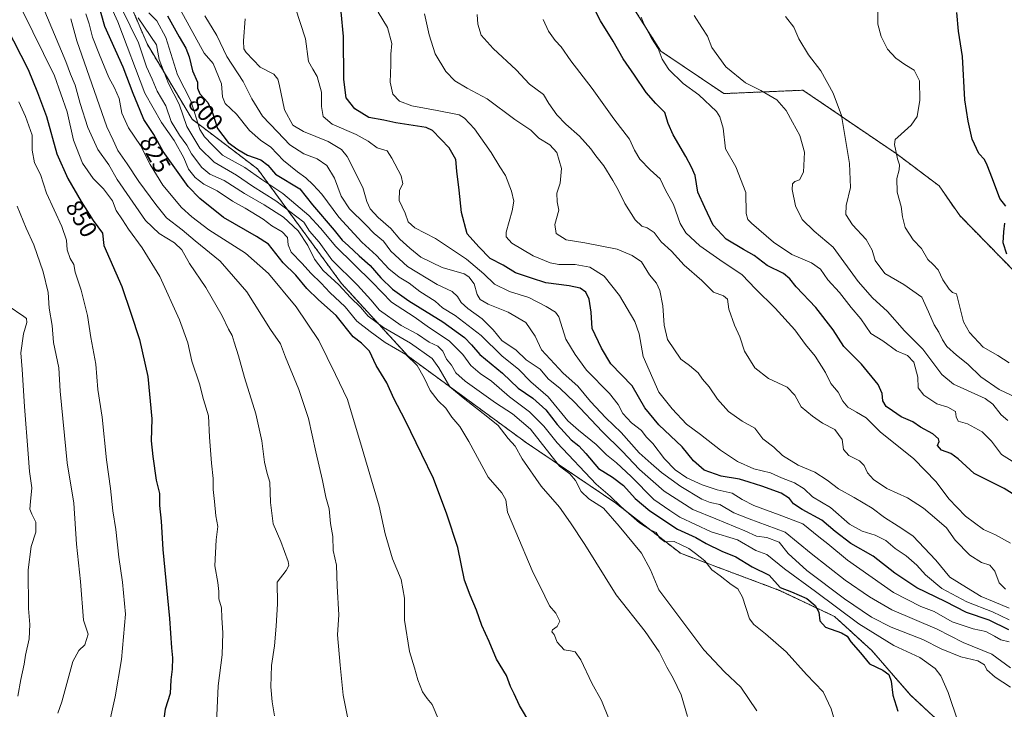
# Model space of a CAD drawing. Units: metres. Extents: x 621012 to 624462, y 4734120 to 4736494.
# Drawn here: x 621341 to 621754, y 4735280 to 4735569 of the extents above; entities that cross this region are included whole.
import ezdxf
from ezdxf.enums import TextEntityAlignment as Align

# ---------------------------------------------------------------- set-up
doc = ezdxf.new("R2010")
doc.units = ezdxf.units.M
doc.header["$MEASUREMENT"] = 0
doc.linetypes.add('TRAZOS', pattern=[0.75, 0.5, -0.25])
for name, color, linetype, lineweight in [('Arbolado forestal', 92, 'TRAZOS', 0), ('Arbolado forestal CxS', 92, 'Continuous', 0), ('Curva de nivel maestra', 36, 'Continuous', 30), ('Curva de nivel normal', 36, 'Continuous', 0), ('Rótulo de curva de nivel directora', 19, 'Continuous', 0)]:
    doc.layers.add(name, color=color, linetype=linetype, lineweight=lineweight)
doc.styles.add('Arial', font='txt', dxfattribs={"height": 0.2})

# ---------------------------------------------------------------- blocks, each defined once
blk = doc.blocks.new('*U161')
at = {"layer": 'Curva de nivel normal', "color": 36, "linetype": 'Continuous', "lineweight": 0}
blk.add_polyline3d([(621756.45, 4735349.43, 755), (621750.17, 4735352.88, 755), (621745.16, 4735355.21, 755), (621737.61, 4735360.73, 755), (621730.52, 4735368.1, 755), (621725.26, 4735375.11, 755), (621715.92, 4735384.76, 755), (621701.73, 4735396.23, 755), (621695.93, 4735402.1, 755), (621691.83, 4735404.35, 755), (621688.23, 4735406.47, 755), (621686.16, 4735409.01, 755), (621684.13, 4735412.86, 755), (621681.04, 4735416.48, 755), (621678.88, 4735421.09, 755), (621674.47, 4735427.91, 755), (621670.47, 4735432.76, 755), (621665.98, 4735439.04, 755), (621657.78, 4735448.13, 755), (621649.4, 4735456.23, 755), (621643.91, 4735462.1, 755), (621634.45, 4735468.37, 755), (621626.12, 4735474.24, 755), (621620.22, 4735479.65, 755), (621617.89, 4735483.69, 755), (621615.06, 4735491.58, 755), (621611.7, 4735497.62, 755), (621609.53, 4735502.34, 755), (621605.33, 4735506.14, 755), (621600.92, 4735510.63, 755), (621598.68, 4735514.42, 755), (621596.58, 4735518.96, 755), (621589.99, 4735527.58, 755), (621580.98, 4735540.23, 755), (621572.01, 4735551.93, 755), (621567.97, 4735557.78, 755), (621565.44, 4735560.49, 755), (621562.64, 4735564.31, 755), (621560.36, 4735569.22, 755)], dxfattribs=at)
blk = doc.blocks.new('*U165')
at = {"layer": 'Curva de nivel normal', "color": 36, "linetype": 'Continuous', "lineweight": 0}
blk.add_polyline3d([(621356.78, 4735278.11, 860), (621358.41, 4735282.88, 860), (621363.11, 4735299.71, 860), (621365.58, 4735304.38, 860), (621368.09, 4735306.8, 860), (621369.48, 4735311.24, 860), (621367.61, 4735317.09, 860), (621366.26, 4735333.36, 860), (621364.66, 4735348.99, 860), (621363.54, 4735366.17, 860), (621360.7, 4735383.12, 860), (621357.77, 4735413.23, 860), (621357.23, 4735423.02, 860), (621355.03, 4735433.66, 860), (621354.44, 4735440.78, 860), (621353.18, 4735448.04, 860), (621352.76, 4735454.7, 860), (621350.68, 4735463.37, 860), (621346.68, 4735474.7, 860), (621343.45, 4735481.69, 860), (621339.79, 4735490.94, 860)], dxfattribs=at)
blk = doc.blocks.new('*U166')
at = {"layer": 'Curva de nivel normal', "color": 36, "linetype": 'Continuous', "lineweight": 0}
blk.add_polyline3d([(621588.12, 4735275.33, 820), (621584.9, 4735283.4, 820), (621580.81, 4735290.71, 820), (621576.13, 4735300.49, 820), (621573.83, 4735303.74, 820), (621571.84, 4735304.26, 820), (621569.17, 4735304.6, 820), (621566.31, 4735307.88, 820), (621564.98, 4735311.08, 820), (621563.98, 4735312.25, 820), (621564.28, 4735313.1, 820), (621566.25, 4735314.5, 820), (621567.36, 4735316.73, 820), (621565.7, 4735320.06, 820), (621563.09, 4735323.14, 820), (621561.08, 4735327.18, 820), (621555.84, 4735338, 820), (621548.91, 4735354.17, 820), (621545.42, 4735362.41, 820), (621544.75, 4735367.68, 820), (621543, 4735370.6, 820), (621537.34, 4735377.13, 820), (621529.24, 4735392.13, 820), (621525.48, 4735398.4, 820), (621522.14, 4735402.3, 820), (621519.58, 4735406.12, 820), (621516.4, 4735409.23, 820), (621512.98, 4735413.46, 820), (621510.41, 4735418.89, 820), (621507.52, 4735424, 820), (621502.82, 4735428.64, 820), (621494.12, 4735433.63, 820), (621487.75, 4735438.34, 820), (621482.16, 4735442.66, 820), (621477.35, 4735448.64, 820), (621470.93, 4735454.64, 820), (621467.32, 4735458.61, 820), (621462.94, 4735462.76, 820), (621459.29, 4735466.77, 820), (621454.65, 4735471.57, 820), (621453.36, 4735474.6, 820), (621453.16, 4735477.73, 820), (621450.91, 4735480.12, 820), (621446.56, 4735482.68, 820), (621442.9, 4735485.44, 820), (621435.38, 4735490.04, 820), (621430.05, 4735493.02, 820), (621423.65, 4735497.32, 820), (621418.01, 4735500.14, 820), (621414.34, 4735502.89, 820), (621411.64, 4735506.46, 820), (621409.62, 4735511.16, 820), (621405.55, 4735518.41, 820), (621400.23, 4735526.08, 820), (621393.27, 4735538.36, 820), (621381.99, 4735568.33, 820), (621379.82, 4735572.87, 820)], dxfattribs=at)
blk = doc.blocks.new('*U170')
at = {"layer": 'Curva de nivel normal', "color": 36, "linetype": 'Continuous', "lineweight": 0}
blk.add_polyline3d([(621383.63, 4735573.74, 815), (621390.68, 4735559.48, 815), (621394.04, 4735549.39, 815), (621396.35, 4735544.21, 815), (621398.46, 4735539.2, 815), (621402.04, 4735533.02, 815), (621404.33, 4735526.47, 815), (621407.81, 4735520.67, 815), (621410.96, 4735516.56, 815), (621412.81, 4735512.84, 815), (621417.14, 4735507.15, 815), (621420.61, 4735504.4, 815), (621426.57, 4735501.69, 815), (621435.07, 4735496.2, 815), (621443.38, 4735491.51, 815), (621451.44, 4735486.23, 815), (621457.68, 4735480.49, 815), (621461.69, 4735474.41, 815), (621464.51, 4735468.7, 815), (621468.16, 4735463.93, 815), (621474.64, 4735457.94, 815), (621479.62, 4735452.6, 815), (621483.74, 4735448.46, 815), (621486.95, 4735444.76, 815), (621493.39, 4735439.98, 815), (621504.79, 4735433.37, 815), (621513.87, 4735426.94, 815), (621516.67, 4735423.08, 815), (621521.29, 4735415.05, 815), (621527.5, 4735409.87, 815), (621536.54, 4735402.91, 815), (621541.48, 4735398.85, 815), (621545.77, 4735393.43, 815), (621548.61, 4735390.13, 815), (621551.56, 4735384.89, 815), (621559.58, 4735373.38, 815), (621567.21, 4735364.48, 815), (621571.92, 4735357.91, 815), (621577.93, 4735348.84, 815), (621591, 4735327.8, 815), (621603.19, 4735312.36, 815), (621609.02, 4735303.86, 815), (621612.22, 4735297.38, 815), (621614.98, 4735292.73, 815), (621618.27, 4735285.78, 815), (621620.96, 4735276.71, 815)], dxfattribs=at)
blk = doc.blocks.new('*U175')
at = {"layer": 'Curva de nivel normal', "color": 36, "linetype": 'Continuous', "lineweight": 0}
blk.add_polyline3d([(621755.83, 4735425.1, 730), (621751.13, 4735428.19, 730), (621745, 4735431.76, 730), (621739.3, 4735437.92, 730), (621736.75, 4735442.37, 730), (621733.79, 4735454.12, 730), (621732.16, 4735454.66, 730), (621730.68, 4735456.11, 730), (621728.11, 4735459.99, 730), (621726.07, 4735464.16, 730), (621724.06, 4735466.46, 730), (621721.8, 4735468.55, 730), (621719.04, 4735473.1, 730), (621715.59, 4735476.75, 730), (621712.3, 4735481.99, 730), (621711.06, 4735486.36, 730), (621710.57, 4735490.78, 730), (621708.84, 4735496.8, 730), (621708.68, 4735502.5, 730), (621709.71, 4735506.12, 730), (621709.91, 4735508.24, 730), (621709, 4735510.79, 730), (621707.79, 4735516.72, 730), (621708.11, 4735518.86, 730), (621709.13, 4735519.91, 730), (621714.76, 4735524.87, 730), (621717.23, 4735528.6, 730), (621718.44, 4735535.46, 730), (621718.28, 4735543.5, 730), (621716.05, 4735548.03, 730), (621712.04, 4735550.43, 730), (621708.32, 4735552.99, 730), (621704.9, 4735556.77, 730), (621702.13, 4735562.13, 730), (621700.79, 4735567.28, 730), (621700.74, 4735572.82, 730)], dxfattribs=at)
blk = doc.blocks.new('*U176')
at = {"layer": 'Curva de nivel normal', "color": 36, "linetype": 'Continuous', "lineweight": 0}
blk.add_polyline3d([(621763.88, 4735408.14, 735), (621751.62, 4735413.99, 735), (621743.99, 4735419.24, 735), (621738.58, 4735424.51, 735), (621733.74, 4735428.34, 735), (621729.76, 4735432.01, 735), (621727.89, 4735434.72, 735), (621726.42, 4735438.04, 735), (621724.45, 4735441.04, 735), (621722.1, 4735446.49, 735), (621719.24, 4735452.74, 735), (621711.7, 4735458.02, 735), (621703.74, 4735462.68, 735), (621699.61, 4735468.04, 735), (621698.39, 4735472.37, 735), (621695.89, 4735476.92, 735), (621690.11, 4735483.1, 735), (621687.4, 4735487.35, 735), (621687.56, 4735491.22, 735), (621689.33, 4735498.69, 735), (621688.93, 4735508.84, 735), (621685.52, 4735528.95, 735), (621681.99, 4735538.39, 735), (621676.87, 4735547.66, 735), (621671.74, 4735554.4, 735), (621667.59, 4735561.08, 735), (621665.49, 4735565.98, 735), (621662.05, 4735570.54, 735)], dxfattribs=at)
blk = doc.blocks.new('*U180')
at = {"layer": 'Curva de nivel normal', "color": 36, "linetype": 'Continuous', "lineweight": 0}
blk.add_polyline3d([(621394.94, 4735572.11, 805), (621398.36, 4735568.72, 805), (621402.05, 4735561.72, 805), (621407, 4735546.01, 805), (621412.52, 4735535.12, 805), (621416.37, 4735523.11, 805), (621418.3, 4735520.01, 805), (621421.61, 4735516.46, 805), (621425.85, 4735512.32, 805), (621435.2, 4735507.07, 805), (621442.32, 4735502.07, 805), (621451.15, 4735496.16, 805), (621462.06, 4735486.92, 805), (621466.95, 4735481.65, 805), (621473.46, 4735473.93, 805), (621488.66, 4735458.95, 805), (621496.8, 4735450.65, 805), (621506.24, 4735444.38, 805), (621512.7, 4735439.87, 805), (621520.98, 4735434.35, 805), (621526.69, 4735428.62, 805), (621530.1, 4735424.04, 805), (621533.94, 4735420.7, 805), (621538.78, 4735417.43, 805), (621546.32, 4735410.86, 805), (621554.61, 4735404.52, 805), (621560.65, 4735398.58, 805), (621566.32, 4735391.55, 805), (621582.63, 4735374.21, 805), (621588.48, 4735369.18, 805), (621593.03, 4735364.77, 805), (621600.86, 4735357.95, 805), (621605.5, 4735354.82, 805), (621607.78, 4735353.96, 805), (621609.22, 4735351.72, 805), (621611.49, 4735350.05, 805), (621615.4, 4735350.17, 805), (621618.21, 4735348.73, 805), (621621.55, 4735347.17, 805), (621624.33, 4735345.12, 805), (621628.21, 4735342.06, 805), (621631.18, 4735338.19, 805), (621634.58, 4735335.76, 805), (621639.29, 4735332.07, 805), (621642.04, 4735330.22, 805), (621644.02, 4735326.71, 805), (621646.9, 4735317.64, 805), (621648.75, 4735315.25, 805), (621653.68, 4735311.42, 805), (621662.32, 4735303.82, 805), (621670.81, 4735294.23, 805), (621677.87, 4735287.05, 805), (621681.27, 4735279.93, 805), (621683.27, 4735272.69, 805)], dxfattribs=at)
blk = doc.blocks.new('*U182')
at = {"layer": 'Curva de nivel normal', "color": 36, "linetype": 'Continuous', "lineweight": 0}
blk.add_polyline3d([(621339.95, 4735285.13, 865), (621341.24, 4735292.24, 865), (621342.63, 4735298.57, 865), (621343.24, 4735302.38, 865), (621344.79, 4735309.26, 865), (621345.08, 4735315.22, 865), (621344.49, 4735321.96, 865), (621344.33, 4735338.22, 865), (621345.58, 4735348.07, 865), (621347.59, 4735354.05, 865), (621347.61, 4735358.3, 865), (621345.82, 4735361.6, 865), (621345.1, 4735363.72, 865), (621345.26, 4735366.9, 865), (621345.93, 4735372.71, 865), (621344.95, 4735379.52, 865), (621344.4, 4735386.98, 865), (621342.79, 4735406.86, 865), (621341.89, 4735422.37, 865), (621341.26, 4735429.37, 865), (621342.38, 4735437.37, 865), (621343.82, 4735442.04, 865), (621343.59, 4735443.75, 865), (621342.53, 4735444.58, 865), (621335.94, 4735449.06, 865)], dxfattribs=at)
blk = doc.blocks.new('*U191')
at = {"layer": 'Curva de nivel normal', "color": 36, "linetype": 'Continuous', "lineweight": 0}
blk.add_polyline3d([(621623.76, 4735570.95, 740), (621626.92, 4735565.92, 740), (621629.36, 4735562.21, 740), (621631.11, 4735557.48, 740), (621637.06, 4735549.41, 740), (621645.25, 4735542.64, 740), (621651.73, 4735539.44, 740), (621658.36, 4735535.51, 740), (621662.36, 4735531.06, 740), (621664.92, 4735526.2, 740), (621668, 4735520.57, 740), (621670.04, 4735513.63, 740), (621669.65, 4735505.12, 740), (621667.87, 4735502.01, 740), (621666.02, 4735501.22, 740), (621664.93, 4735500.3, 740), (621664.83, 4735497.83, 740), (621666.2, 4735491.03, 740), (621669.1, 4735485.25, 740), (621674.1, 4735480.4, 740), (621681.98, 4735473.71, 740), (621692.59, 4735459.23, 740), (621698.53, 4735452.36, 740), (621704.81, 4735446.65, 740), (621712.02, 4735438.52, 740), (621719.67, 4735430.83, 740), (621724.64, 4735424.14, 740), (621727.68, 4735420.22, 740), (621732.55, 4735416.17, 740), (621745.79, 4735410.15, 740), (621748.96, 4735407.72, 740), (621752.55, 4735403.36, 740), (621755.31, 4735400.87, 740)], dxfattribs=at)
blk = doc.blocks.new('*U192')
at = {"layer": 'Curva de nivel normal', "color": 36, "linetype": 'Continuous', "lineweight": 0}
blk.add_polyline3d([(621754.36, 4735330.12, 760), (621751.64, 4735332.8, 760), (621749.8, 4735337.65, 760), (621747.7, 4735340.21, 760), (621744.29, 4735341.32, 760), (621739.41, 4735344.35, 760), (621733.27, 4735350.64, 760), (621729.55, 4735355.81, 760), (621725.54, 4735359.34, 760), (621719.98, 4735364.15, 760), (621713.23, 4735368.48, 760), (621704.61, 4735372.39, 760), (621698.93, 4735376.1, 760), (621696.41, 4735378.96, 760), (621695.09, 4735382.02, 760), (621693.08, 4735384.05, 760), (621688.57, 4735386.2, 760), (621686.4, 4735388.76, 760), (621685.78, 4735392.91, 760), (621682.7, 4735397.2, 760), (621677.62, 4735399.84, 760), (621673.43, 4735402.8, 760), (621668.57, 4735406.72, 760), (621665.93, 4735411.62, 760), (621662.76, 4735414.9, 760), (621654.89, 4735418.5, 760), (621649.18, 4735423.06, 760), (621644.81, 4735430.04, 760), (621642.89, 4735436.04, 760), (621640.62, 4735441.01, 760), (621638.24, 4735447.59, 760), (621637.65, 4735451.81, 760), (621636.04, 4735453.19, 760), (621631.82, 4735454.81, 760), (621626.96, 4735459.66, 760), (621619.47, 4735466.2, 760), (621614.28, 4735471.94, 760), (621609.82, 4735475.98, 760), (621607.02, 4735479.9, 760), (621604.08, 4735481.86, 760), (621601.75, 4735482.52, 760), (621599.03, 4735485.18, 760), (621594.6, 4735492.08, 760), (621591.9, 4735497.78, 760), (621589.55, 4735501.64, 760), (621585.89, 4735507.86, 760), (621582.45, 4735512.05, 760), (621580.4, 4735515.03, 760), (621575.67, 4735520.27, 760), (621569.86, 4735525.34, 760), (621566.12, 4735529.22, 760), (621562.79, 4735533.96, 760), (621560.59, 4735537.72, 760), (621554.69, 4735542.09, 760), (621549.07, 4735548.14, 760), (621539.35, 4735557.12, 760), (621534.41, 4735562.68, 760), (621533.03, 4735567.26, 760), (621532.76, 4735571.36, 760)], dxfattribs=at)
blk = doc.blocks.new('*U201')
at = {"layer": 'Curva de nivel normal', "color": 36, "linetype": 'Continuous', "lineweight": 0}
blk.add_polyline3d([(621478.32, 4735276.49, 835), (621476.42, 4735285.58, 835), (621475.3, 4735298.21, 835), (621474.06, 4735310.89, 835), (621474.69, 4735319.33, 835), (621473.92, 4735331.32, 835), (621473.64, 4735340.19, 835), (621472.29, 4735346.34, 835), (621472.13, 4735352.18, 835), (621471.15, 4735357.69, 835), (621470.62, 4735363.87, 835), (621469.27, 4735368.77, 835), (621467.81, 4735375.76, 835), (621464.97, 4735387.79, 835), (621461.92, 4735401.74, 835), (621457.84, 4735413.99, 835), (621452.34, 4735427.48, 835), (621450.17, 4735433.05, 835), (621446.04, 4735439.12, 835), (621436.03, 4735454.92, 835), (621424.88, 4735467.82, 835), (621414.38, 4735476.32, 835), (621408.96, 4735480.91, 835), (621402.41, 4735486.04, 835), (621397.91, 4735491.63, 835), (621390.76, 4735501.22, 835), (621385.83, 4735508.72, 835), (621382.02, 4735514.2, 835), (621380.07, 4735518.6, 835), (621377.38, 4735524.18, 835), (621364.8, 4735560.36, 835), (621362.22, 4735569.56, 835)], dxfattribs=at)
blk = doc.blocks.new('*U203')
at = {"layer": 'Curva de nivel normal', "color": 36, "linetype": 'Continuous', "lineweight": 0}
blk.add_polyline3d([(621759.38, 4735382.44, 745), (621752.6, 4735386.58, 745), (621748.42, 4735392.2, 745), (621744.61, 4735396.11, 745), (621738.42, 4735399.59, 745), (621734.42, 4735400.64, 745), (621733.67, 4735402.4, 745), (621733.42, 4735404.64, 745), (621730.2, 4735406.52, 745), (621725.52, 4735407.98, 745), (621720.06, 4735411.5, 745), (621717.73, 4735414.61, 745), (621717.6, 4735419.05, 745), (621715.88, 4735425.44, 745), (621713.23, 4735428.21, 745), (621708.61, 4735430.14, 745), (621702.93, 4735434.43, 745), (621697.86, 4735437.42, 745), (621693.61, 4735443.57, 745), (621689.6, 4735448.38, 745), (621684.64, 4735454.7, 745), (621679.86, 4735460.03, 745), (621676.69, 4735464.52, 745), (621672.91, 4735467.07, 745), (621664.72, 4735470.55, 745), (621657.06, 4735475.72, 745), (621647.84, 4735483.72, 745), (621646.3, 4735485.26, 745), (621645.61, 4735487.86, 745), (621645.34, 4735496.69, 745), (621641.28, 4735507.36, 745), (621636.86, 4735515.03, 745), (621635.87, 4735523.69, 745), (621634.55, 4735528.43, 745), (621633.04, 4735530.69, 745), (621625.62, 4735537.6, 745), (621619.12, 4735542.4, 745), (621613.12, 4735548.22, 745), (621610.34, 4735552.6, 745), (621608.67, 4735557.09, 745), (621605.89, 4735561.36, 745), (621602.64, 4735567.4, 745), (621601.46, 4735570.26, 745)], dxfattribs=at)
blk = doc.blocks.new('*U205')
at = {"layer": 'Curva de nivel normal', "color": 36, "linetype": 'Continuous', "lineweight": 0}
blk.add_polyline3d([(621378.62, 4735274.84, 855), (621380.9, 4735284.98, 855), (621383.47, 4735300.62, 855), (621385.13, 4735319.6, 855), (621383.98, 4735333.06, 855), (621382.36, 4735343.59, 855), (621381.19, 4735355.1, 855), (621379.83, 4735363.05, 855), (621378.88, 4735372.38, 855), (621377.27, 4735384.37, 855), (621375.44, 4735402.26, 855), (621373.6, 4735413.92, 855), (621372.68, 4735424.59, 855), (621370.63, 4735435.7, 855), (621369.25, 4735445.04, 855), (621366.52, 4735455.66, 855), (621364.12, 4735463.18, 855), (621363.47, 4735466.39, 855), (621361.97, 4735468.97, 855), (621360.67, 4735472.54, 855), (621360.38, 4735476.67, 855), (621358.43, 4735482.43, 855), (621351.98, 4735496.3, 855), (621349.57, 4735504.26, 855), (621347, 4735509.13, 855), (621346.08, 4735514.46, 855), (621345.96, 4735520.69, 855), (621343.29, 4735528.53, 855), (621340.46, 4735534.66, 855)], dxfattribs=at)
blk = doc.blocks.new('*U207')
at = {"layer": 'Curva de nivel maestra', "color": 36, "linetype": 'Continuous', "lineweight": 30}
for points in [[(621754.95, 4735470.79, 725), (621753.38, 4735475.54, 725), (621753.7, 4735480.17, 725), (621754, 4735483.81, 725)], [(621754.42, 4735490.92, 725), (621751.91, 4735494.07, 725), (621748.95, 4735502.44, 725), (621746.6, 4735508.09, 725), (621745.52, 4735510.46, 725), (621743.14, 4735513.07, 725), (621740.36, 4735518.96, 725), (621738.67, 4735526.62, 725), (621737.3, 4735535.5, 725), (621736.33, 4735553.69, 725), (621734.56, 4735564.31, 725), (621733.98, 4735572.15, 725)]]:
    blk.add_polyline3d(points, dxfattribs=at)
blk = doc.blocks.new('*U209')
at = {"layer": 'Curva de nivel maestra', "color": 36, "linetype": 'Continuous', "lineweight": 30}
blk.add_polyline3d([(621555.23, 4735273.35, 825), (621550.52, 4735281.23, 825), (621548.22, 4735286.11, 825), (621546.69, 4735289.28, 825), (621545.05, 4735293.86, 825), (621540.78, 4735300.77, 825), (621537.68, 4735308.17, 825), (621534.64, 4735314.8, 825), (621532.49, 4735321.31, 825), (621529.8, 4735327.63, 825), (621527.33, 4735333.95, 825), (621524.65, 4735347.65, 825), (621519.94, 4735361.55, 825), (621514.37, 4735376.52, 825), (621509.44, 4735386.66, 825), (621502.52, 4735401.04, 825), (621497.76, 4735410.11, 825), (621494.74, 4735416.7, 825), (621490.4, 4735424.04, 825), (621487.56, 4735429.99, 825), (621484.18, 4735433.4, 825), (621480.65, 4735436.07, 825), (621473.59, 4735445.07, 825), (621466.13, 4735451.61, 825), (621461.27, 4735456.3, 825), (621456.58, 4735461.9, 825), (621451.31, 4735467.16, 825), (621445.2, 4735474.9, 825), (621440.13, 4735478.14, 825), (621435.45, 4735480.84, 825), (621426.3, 4735486.09, 825), (621416.4, 4735494.12, 825), (621411.41, 4735499.2, 825), (621401.04, 4735513.85, 825), (621397.12, 4735520.95, 825), (621392.83, 4735527.31, 825), (621391.31, 4735531.12, 825), (621388.34, 4735538.19, 825), (621384.21, 4735549.23, 825), (621381, 4735556.44, 825), (621376.54, 4735566.36, 825), (621373.77, 4735576.23, 825)], dxfattribs=at)
blk = doc.blocks.new('*U213')
at = {"layer": 'Curva de nivel maestra', "color": 36, "linetype": 'Continuous', "lineweight": 30}
blk.add_polyline3d([(621402.79, 4735570.74, 800), (621407.63, 4735562.03, 800), (621410.5, 4735557.27, 800), (621411.93, 4735553.65, 800), (621413.25, 4735547.69, 800), (621415.33, 4735542.92, 800), (621415.35, 4735540.38, 800), (621416.34, 4735538.06, 800), (621419.65, 4735534.41, 800), (621421.8, 4735529.66, 800), (621423.8, 4735523.53, 800), (621428.22, 4735517.68, 800), (621432.27, 4735514.73, 800), (621436.3, 4735512.26, 800), (621442.01, 4735510.32, 800), (621444.83, 4735508.17, 800), (621448.1, 4735504.36, 800), (621458.37, 4735498.18, 800), (621463.68, 4735491.49, 800), (621472.71, 4735480.84, 800), (621476.1, 4735476.57, 800), (621478.75, 4735474.22, 800), (621483.2, 4735470.02, 800), (621487.86, 4735466.01, 800), (621492.36, 4735460.84, 800), (621497.22, 4735456.03, 800), (621504.05, 4735451.1, 800), (621518.31, 4735442.38, 800), (621527.39, 4735435.77, 800), (621530.35, 4735432.7, 800), (621533.78, 4735428.61, 800), (621543.36, 4735420.86, 800), (621549.89, 4735414.51, 800), (621556.03, 4735410.25, 800), (621561.47, 4735405.42, 800), (621566.31, 4735399.24, 800), (621572.12, 4735392.85, 800), (621575.34, 4735390.22, 800), (621578.22, 4735387.05, 800), (621583.55, 4735380.82, 800), (621589.46, 4735377.09, 800), (621594.04, 4735373.65, 800), (621598.98, 4735368.15, 800), (621605.19, 4735362.98, 800), (621616.72, 4735355.37, 800), (621624.47, 4735351.79, 800), (621628.78, 4735349.28, 800), (621635.39, 4735346.08, 800), (621641.26, 4735343.69, 800), (621648.06, 4735339.53, 800), (621655.2, 4735335.97, 800), (621659.87, 4735330.83, 800), (621664.54, 4735328.97, 800), (621671.01, 4735326.25, 800), (621674.49, 4735323.3, 800), (621675.98, 4735320.4, 800), (621676.51, 4735316.77, 800), (621678.8, 4735314.22, 800), (621685.49, 4735311.8, 800), (621687.86, 4735310.41, 800), (621689.45, 4735307.94, 800), (621693.46, 4735303.43, 800), (621697.32, 4735298.82, 800), (621702.93, 4735296.08, 800), (621705.43, 4735294.3, 800), (621706.33, 4735291.53, 800), (621707.09, 4735285.64, 800), (621709.19, 4735278.86, 800)], dxfattribs=at)
blk = doc.blocks.new('*U215')
at = {"layer": 'Curva de nivel maestra', "color": 36, "linetype": 'Continuous', "lineweight": 30}
blk.add_polyline3d([(621331.89, 4735572.34, 850), (621344.34, 4735548.24, 850), (621348.32, 4735538.57, 850), (621352.04, 4735528.6, 850), (621356.37, 4735512.82, 850), (621360.93, 4735502.52, 850), (621366.64, 4735492.79, 850), (621371.64, 4735484.84, 850), (621375.58, 4735479.53, 850), (621376.12, 4735474.36, 850), (621383.64, 4735457.12, 850), (621387.38, 4735445.91, 850), (621391.08, 4735434.88, 850), (621394.51, 4735419.4, 850), (621396.27, 4735401.59, 850), (621395.91, 4735392.38, 850), (621396.64, 4735385.78, 850), (621398, 4735375.83, 850), (621399.39, 4735370.25, 850), (621399.47, 4735365.21, 850), (621400.16, 4735358.59, 850), (621400.85, 4735346.71, 850), (621403.62, 4735317.78, 850), (621404.43, 4735305.5, 850), (621404.93, 4735301.25, 850), (621404.72, 4735296.58, 850), (621404.14, 4735292.03, 850), (621403.9, 4735286.38, 850), (621401.87, 4735279.76, 850), (621400.36, 4735269.58, 850)], dxfattribs=at)
blk = doc.blocks.new('*U216')
at = {"layer": 'Curva de nivel maestra', "color": 36, "linetype": 'Continuous', "lineweight": 30}
blk.add_polyline3d([(621764.53, 4735365.72, 750), (621753.78, 4735372.31, 750), (621741.24, 4735378.71, 750), (621734.54, 4735384.81, 750), (621731.39, 4735387.08, 750), (621727.53, 4735388.49, 750), (621725.84, 4735390.37, 750), (621726.46, 4735392.14, 750), (621726.24, 4735393.26, 750), (621723.81, 4735395.31, 750), (621718.73, 4735398.19, 750), (621715.41, 4735400.38, 750), (621710.61, 4735402.52, 750), (621706.88, 4735404.99, 750), (621704.23, 4735406.73, 750), (621702.86, 4735409.21, 750), (621702.64, 4735412.2, 750), (621700.87, 4735416, 750), (621693.89, 4735424.5, 750), (621686.57, 4735432.04, 750), (621682.01, 4735439.01, 750), (621674.8, 4735448.37, 750), (621666.48, 4735457.06, 750), (621663.85, 4735460.45, 750), (621661.14, 4735462.6, 750), (621654.36, 4735465.98, 750), (621648.85, 4735470.22, 750), (621644.49, 4735472.64, 750), (621637.2, 4735477.09, 750), (621631.76, 4735482.88, 750), (621628.22, 4735490.31, 750), (621625.23, 4735496.84, 750), (621624.1, 4735503.78, 750), (621622.63, 4735507.21, 750), (621620.23, 4735511.8, 750), (621614.86, 4735520.84, 750), (621612.82, 4735525.65, 750), (621611.48, 4735530.29, 750), (621607.62, 4735534.03, 750), (621603.6, 4735538.64, 750), (621598.72, 4735545.95, 750), (621593.98, 4735552.69, 750), (621589.74, 4735560.2, 750), (621584.45, 4735568.7, 750), (621577.91, 4735581.52, 750)], dxfattribs=at)

msp = doc.modelspace()

# ---------------------------------------------------------------- linework, layer by layer
at = {"layer": 'Arbolado forestal', "color": 92, "linetype": 'TRAZOS', "lineweight": 0}
for points in [[(621274.97, 4735745.82, 854.57), (621275.06, 4735735.33, 856.68), (621274.65, 4735727.55, 857.5), (621323.64, 4735682.71, 830.42), (621344.45, 4735660.28, 816.97), (621360.83, 4735636.48, 810.98), (621374.18, 4735606.27, 811.17), (621394.23, 4735559.03, 813.03), (621413.16, 4735527.37, 806.55), (621440.56, 4735506.53, 802.96), (621475.77, 4735458.47, 813.8), (621503.74, 4735427.92, 819.75), (621553.43, 4735391.5, 812.84), (621590.81, 4735366.24, 805.15), (621617.94, 4735345.21, 805.78), (621659.57, 4735329.58, 800.32), (621682.67, 4735318.64, 797.52), (621698.22, 4735304.36, 798.78), (621714.5, 4735285.64, 798.31), (621735.24, 4735266.38, 795.39), (621740.58, 4735250.92, 793.61)], [(621775.94, 4735445.19, 726.47), (621735.14, 4735486.92, 726.95), (621726.51, 4735499.42, 728.6), (621708.44, 4735513.01, 730.19), (621669.38, 4735539.57, 737.71), (621636.11, 4735538.16, 742.15), (621609.68, 4735556.02, 744.72), (621591.58, 4735584.65, 744.41)], [(621775.94, 4735445.19, 726.47), (621735.14, 4735486.92, 726.95), (621726.51, 4735499.42, 728.6), (621708.44, 4735513.01, 730.19), (621669.38, 4735539.57, 737.71), (621636.11, 4735538.16, 742.15), (621609.68, 4735556.02, 744.72), (621591.58, 4735584.65, 744.41)]]:
    msp.add_polyline3d(points, dxfattribs=at)
at = {"layer": 'Arbolado forestal CxS', "color": 92, "linetype": 'Continuous', "lineweight": 0}
for points in [[(621374.18, 4735606.27, 811.17), (621394.23, 4735559.03, 813.03), (621413.16, 4735527.37, 806.55), (621440.56, 4735506.53, 802.96), (621475.77, 4735458.46, 813.8), (621503.74, 4735427.92, 819.75), (621553.43, 4735391.5, 812.84), (621590.81, 4735366.24, 805.15), (621617.94, 4735345.21, 805.78), (621659.57, 4735329.58, 800.32), (621682.67, 4735318.64, 797.52), (621698.22, 4735304.35, 798.78), (621714.5, 4735285.64, 798.31), (621735.24, 4735266.38, 795.39)], [(621792.7, 4735253, 782.81), (621747.43, 4735249.55, 791.91), (621740.58, 4735250.92, 793.61), (621735.24, 4735266.38, 795.39), (621714.5, 4735285.64, 798.31), (621698.22, 4735304.35, 798.78), (621682.67, 4735318.64, 797.52), (621659.57, 4735329.58, 800.32), (621617.94, 4735345.21, 805.78), (621590.81, 4735366.24, 805.15), (621553.43, 4735391.5, 812.84), (621503.74, 4735427.92, 819.75), (621475.77, 4735458.46, 813.8), (621440.56, 4735506.53, 802.96), (621413.16, 4735527.37, 806.55), (621394.23, 4735559.03, 813.03), (621374.18, 4735606.27, 811.17)], [(621591.58, 4735584.65, 744.41), (621609.69, 4735556.02, 744.72), (621636.11, 4735538.16, 742.15), (621669.38, 4735539.57, 737.71), (621708.44, 4735513.01, 730.19), (621726.51, 4735499.42, 728.6), (621735.14, 4735486.92, 726.95), (621775.94, 4735445.19, 726.47)], [(621775.94, 4735445.19, 726.47), (621735.14, 4735486.92, 726.95), (621726.51, 4735499.42, 728.6), (621708.44, 4735513.01, 730.19), (621669.38, 4735539.57, 737.71), (621636.11, 4735538.16, 742.15), (621609.69, 4735556.02, 744.72), (621591.58, 4735584.65, 744.41)]]:
    msp.add_polyline3d(points, dxfattribs=at)
at = {"layer": 'Curva de nivel maestra', "color": 36, "linetype": 'Continuous', "lineweight": 30}
msp.add_polyline3d([(621755.68, 4735313.08, 775), (621747.43, 4735317.14, 775), (621737.94, 4735320.33, 775), (621729.07, 4735324.91, 775), (621717.11, 4735330.62, 775), (621707.9, 4735336.87, 775), (621698.86, 4735343.9, 775), (621689.45, 4735349.33, 775), (621682.84, 4735354.3, 775), (621677.32, 4735359.06, 775), (621669.07, 4735363.58, 775), (621665.44, 4735365.96, 775), (621663.71, 4735368.23, 775), (621660.18, 4735370.36, 775), (621652.18, 4735373.36, 775), (621646.8, 4735374.98, 775), (621642.8, 4735376.35, 775), (621635.12, 4735377.62, 775), (621627.94, 4735380.1, 775), (621623.47, 4735383.96, 775), (621618.76, 4735389.92, 775), (621608.91, 4735399.07, 775), (621603.05, 4735406.21, 775), (621597.68, 4735415.5, 775), (621588.82, 4735424.71, 775), (621584.8, 4735431.22, 775), (621580.89, 4735439.61, 775), (621580.5, 4735446.35, 775), (621579.71, 4735451.8, 775), (621578.26, 4735454.77, 775), (621575.95, 4735456.44, 775), (621571.27, 4735457.42, 775), (621561.5, 4735458.66, 775), (621555.48, 4735460.64, 775), (621548.83, 4735462.97, 775), (621543.62, 4735466.08, 775), (621538.11, 4735468.92, 775), (621533.34, 4735473.82, 775), (621528.55, 4735479.34, 775), (621526.19, 4735488.28, 775), (621525.21, 4735497.67, 775), (621524.17, 4735505.64, 775), (621523.69, 4735510.5, 775), (621520.94, 4735515.38, 775), (621514, 4735522.73, 775), (621511.33, 4735523.97, 775), (621505.92, 4735524.78, 775), (621498.56, 4735525.84, 775), (621493.56, 4735526.96, 775), (621487.32, 4735528.16, 775), (621481.37, 4735531.74, 775), (621477.69, 4735536.36, 775), (621476.81, 4735544.11, 775), (621476.63, 4735562.07, 775), (621475.68, 4735572.42, 775)], dxfattribs=at)
at = {"layer": 'Curva de nivel normal', "color": 36, "linetype": 'Continuous', "lineweight": 0}
for points in [[(621447.69, 4735276.92, 840), (621446.7, 4735282.82, 840), (621446.13, 4735289.15, 840), (621446.42, 4735298.05, 840), (621447.65, 4735306.38, 840), (621448.32, 4735314.64, 840), (621448.91, 4735324.02, 840), (621448.78, 4735333, 840), (621452.57, 4735337.97, 840), (621453.65, 4735340.11, 840), (621453.38, 4735341.78, 840), (621450.32, 4735350.1, 840), (621447.09, 4735357.57, 840), (621445.98, 4735366.44, 840), (621445.74, 4735375.02, 840), (621444.63, 4735378.7, 840), (621443.47, 4735383.37, 840), (621442.42, 4735392.37, 840), (621439.85, 4735403.78, 840), (621435.13, 4735419.03, 840), (621432.59, 4735428.12, 840), (621430.7, 4735433.74, 840), (621429.88, 4735436.6, 840), (621428.43, 4735439.23, 840), (621425.7, 4735444.84, 840), (621418.9, 4735456.7, 840), (621412, 4735466.8, 840), (621408.8, 4735472.59, 840), (621405.72, 4735475.52, 840), (621399.34, 4735479.37, 840), (621393.61, 4735484.83, 840), (621381.66, 4735502.03, 840), (621378.14, 4735508.29, 840), (621373.63, 4735514.65, 840), (621369.43, 4735523.89, 840), (621366.19, 4735533.94, 840), (621364.07, 4735541.68, 840), (621362.04, 4735546.29, 840), (621360.14, 4735551.62, 840), (621349.46, 4735577.02, 840)], [(621423.01, 4735267.84, 845), (621423.99, 4735289.52, 845), (621425.72, 4735302.51, 845), (621426.02, 4735311.74, 845), (621425.61, 4735318.03, 845), (621425.42, 4735322.31, 845), (621424.28, 4735326.1, 845), (621424.33, 4735329.08, 845), (621423.96, 4735332.85, 845), (621422.69, 4735339.89, 845), (621423.22, 4735350.76, 845), (621423.92, 4735356.38, 845), (621423.08, 4735360.84, 845), (621422.53, 4735366.85, 845), (621421.93, 4735372.02, 845), (621421.94, 4735376.55, 845), (621421.19, 4735382.94, 845), (621420.43, 4735393.9, 845), (621420.05, 4735402.85, 845), (621417.97, 4735409.77, 845), (621416.17, 4735416.31, 845), (621413.06, 4735425.86, 845), (621411.32, 4735433.46, 845), (621407.85, 4735443.22, 845), (621399.61, 4735461.32, 845), (621392.22, 4735473.38, 845), (621386.42, 4735481.22, 845), (621383.98, 4735485.1, 845), (621381.29, 4735489.08, 845), (621379.74, 4735493.2, 845), (621376, 4735498.12, 845), (621371.64, 4735502.57, 845), (621367.17, 4735508.99, 845), (621363.34, 4735518.6, 845), (621360.72, 4735530.53, 845), (621355.37, 4735545.58, 845), (621341.67, 4735573.44, 845)], [(621734.52, 4735274.27, 795), (621730.23, 4735286.72, 795), (621727.16, 4735293.67, 795), (621724.76, 4735296.77, 795), (621718.39, 4735301.44, 795), (621707.43, 4735306.42, 795), (621692.8, 4735315.54, 795), (621674.68, 4735329.14, 795), (621661.57, 4735338.7, 795), (621654.26, 4735344.63, 795), (621649.66, 4735346.38, 795), (621641.88, 4735350.8, 795), (621630.92, 4735354.25, 795), (621617.75, 4735360.38, 795), (621613.48, 4735363.14, 795), (621606.86, 4735367.81, 795), (621597.27, 4735377.43, 795), (621591.16, 4735383.17, 795), (621586.95, 4735386.54, 795), (621582.68, 4735390.91, 795), (621575.26, 4735396.84, 795), (621570.76, 4735400.83, 795), (621562.52, 4735410.86, 795), (621555.2, 4735417.15, 795), (621550.17, 4735422.34, 795), (621543.06, 4735428.12, 795), (621534.43, 4735436.57, 795), (621523.5, 4735445.06, 795), (621518.14, 4735448.28, 795), (621515.06, 4735451.04, 795), (621508.67, 4735455.14, 795), (621504.15, 4735458.56, 795), (621499.96, 4735461.12, 795), (621495.63, 4735464.62, 795), (621490.44, 4735470.25, 795), (621484.38, 4735475.77, 795), (621474.68, 4735486.22, 795), (621467.59, 4735495.93, 795), (621463.88, 4735499.82, 795), (621460.8, 4735502.85, 795), (621457.27, 4735505.28, 795), (621451.5, 4735510.05, 795), (621446.13, 4735515.7, 795), (621441.8, 4735518.62, 795), (621437.22, 4735522.68, 795), (621431.73, 4735529.49, 795), (621426.98, 4735534, 795), (621425.89, 4735536.78, 795), (621425.4, 4735542.22, 795), (621421.9, 4735550.8, 795), (621418.14, 4735555.2, 795), (621407.98, 4735573.73, 795)], [(621755.87, 4735308.07, 780), (621752.41, 4735308.81, 780), (621749.7, 4735310.44, 780), (621746.03, 4735312.3, 780), (621740.84, 4735313.51, 780), (621731.97, 4735316.44, 780), (621724.47, 4735320.7, 780), (621718.84, 4735322.9, 780), (621707.36, 4735328.76, 780), (621688.11, 4735342.3, 780), (621679.81, 4735349.16, 780), (621675.96, 4735352.14, 780), (621669.28, 4735357.57, 780), (621659.41, 4735361.38, 780), (621648.74, 4735365.22, 780), (621643.82, 4735367.77, 780), (621639.66, 4735370.36, 780), (621633.37, 4735371.87, 780), (621627.09, 4735373.92, 780), (621620.71, 4735376.87, 780), (621615.77, 4735380.26, 780), (621611.32, 4735384.8, 780), (621606.43, 4735391.23, 780), (621603.6, 4735394.08, 780), (621601.62, 4735396.78, 780), (621597.48, 4735399.96, 780), (621593.76, 4735403.82, 780), (621591.82, 4735407.61, 780), (621588.15, 4735412.22, 780), (621578.62, 4735422.12, 780), (621573.85, 4735428.68, 780), (621569.95, 4735435.11, 780), (621566.98, 4735444.48, 780), (621565.51, 4735446.42, 780), (621561.63, 4735448.83, 780), (621554.37, 4735452.6, 780), (621546.27, 4735455.05, 780), (621539.92, 4735458.14, 780), (621535.49, 4735462.53, 780), (621528.23, 4735468.63, 780), (621515.16, 4735477.27, 780), (621506.6, 4735481.76, 780), (621503.82, 4735484.29, 780), (621502.47, 4735487.94, 780), (621499.92, 4735493.32, 780), (621500.11, 4735497.62, 780), (621501.58, 4735500.27, 780), (621500.84, 4735503.63, 780), (621496.86, 4735511, 780), (621495, 4735514.14, 780), (621490.76, 4735515.41, 780), (621486.91, 4735518.12, 780), (621481.9, 4735520.94, 780), (621471.85, 4735525.32, 780), (621468.08, 4735528.59, 780), (621467.36, 4735532.69, 780), (621467.34, 4735538.71, 780), (621465.52, 4735545.36, 780), (621463.79, 4735548.36, 780), (621461.92, 4735551.69, 780), (621460.66, 4735561.14, 780), (621456.41, 4735574.48, 780)], [(621755.88, 4735317.22, 770), (621748.86, 4735320.64, 770), (621738.05, 4735324.82, 770), (621727.61, 4735330.42, 770), (621720.75, 4735336.08, 770), (621717.11, 4735340.14, 770), (621712.73, 4735344.08, 770), (621708.08, 4735347.17, 770), (621704.12, 4735350.5, 770), (621699.6, 4735352.83, 770), (621694.16, 4735354.43, 770), (621688.88, 4735357.38, 770), (621680.86, 4735364.37, 770), (621673.38, 4735368.85, 770), (621669.88, 4735372.2, 770), (621665.88, 4735374.76, 770), (621660.39, 4735376.9, 770), (621655.79, 4735378.92, 770), (621648.79, 4735380.68, 770), (621641.9, 4735383.7, 770), (621634.77, 4735388.45, 770), (621626.38, 4735395.03, 770), (621620.54, 4735399.36, 770), (621614.55, 4735405.88, 770), (621608.93, 4735412.75, 770), (621602.37, 4735427.73, 770), (621600.6, 4735437.25, 770), (621598.83, 4735442.48, 770), (621592.43, 4735453.38, 770), (621585.93, 4735461.52, 770), (621579.93, 4735465.24, 770), (621573.75, 4735466.42, 770), (621566.99, 4735466.38, 770), (621563.27, 4735467.07, 770), (621556.23, 4735470.05, 770), (621547.18, 4735475.32, 770), (621544.8, 4735478.05, 770), (621544.87, 4735480.01, 770), (621547.43, 4735488.9, 770), (621548.14, 4735493.01, 770), (621547.09, 4735497.17, 770), (621544.54, 4735503.75, 770), (621542.28, 4735507.48, 770), (621538.61, 4735513.46, 770), (621531.6, 4735523.31, 770), (621527.42, 4735527.89, 770), (621525.16, 4735529.25, 770), (621515.88, 4735531.1, 770), (621505.3, 4735533.06, 770), (621500.1, 4735534.97, 770), (621497.37, 4735537.91, 770), (621496.18, 4735543.02, 770), (621496.42, 4735550.24, 770), (621496.47, 4735554.71, 770), (621496.9, 4735559.25, 770), (621495.03, 4735565.87, 770), (621491.23, 4735572.35, 770)], [(621516.6, 4735275.1, 830), (621513.82, 4735281.65, 830), (621511.7, 4735284.19, 830), (621509.79, 4735287, 830), (621507.82, 4735292.05, 830), (621506.45, 4735297.05, 830), (621504.3, 4735304, 830), (621502.22, 4735317.04, 830), (621502.24, 4735326.39, 830), (621500.81, 4735334.1, 830), (621497.24, 4735342.91, 830), (621494.12, 4735353.41, 830), (621491.53, 4735365.02, 830), (621484.4, 4735389.21, 830), (621478.24, 4735409.74, 830), (621473.33, 4735420.25, 830), (621466.27, 4735434.44, 830), (621456.83, 4735448.64, 830), (621445.22, 4735462.61, 830), (621435.54, 4735471.14, 830), (621420.18, 4735480.93, 830), (621412.97, 4735486.49, 830), (621408.68, 4735490.37, 830), (621400.8, 4735499.71, 830), (621395.5, 4735508.35, 830), (621391.43, 4735516.34, 830), (621386.38, 4735523.85, 830), (621383.66, 4735529.96, 830), (621382.52, 4735536.04, 830), (621380.62, 4735540.59, 830), (621378.14, 4735544.94, 830), (621374.28, 4735554.43, 830), (621371.4, 4735561.86, 830), (621369.93, 4735567.47, 830), (621368.5, 4735571.63, 830)], [(621390.48, 4735570.02, 810), (621398.12, 4735558.58, 810), (621399.25, 4735552.5, 810), (621403.25, 4735542.37, 810), (621407.64, 4735533.74, 810), (621410.84, 4735524.37, 810), (621416.38, 4735515.22, 810), (621422.34, 4735509.32, 810), (621431.76, 4735503.89, 810), (621438.47, 4735499.26, 810), (621448.3, 4735493.1, 810), (621460, 4735484.14, 810), (621462.36, 4735480.34, 810), (621466.46, 4735475.85, 810), (621471.73, 4735468.4, 810), (621482.45, 4735457.68, 810), (621488.11, 4735451.52, 810), (621491.69, 4735447.21, 810), (621500.89, 4735440.77, 810), (621507.7, 4735437.16, 810), (621512.54, 4735433.78, 810), (621516.15, 4735432.18, 810), (621518.28, 4735430.04, 810), (621519.77, 4735426.72, 810), (621521.89, 4735424.1, 810), (621523.73, 4735420.89, 810), (621527.71, 4735417.38, 810), (621540.4, 4735408.3, 810), (621547.53, 4735403.76, 810), (621555.08, 4735397.31, 810), (621567.2, 4735381.74, 810), (621571.52, 4735378.54, 810), (621574.01, 4735375.78, 810), (621576.38, 4735371.06, 810), (621579.54, 4735368.09, 810), (621585.73, 4735364.1, 810), (621592.32, 4735356.49, 810), (621601.68, 4735345.2, 810), (621605.42, 4735338.28, 810), (621608.88, 4735329.88, 810), (621627.73, 4735304.65, 810), (621636.48, 4735295.43, 810), (621643.32, 4735289.02, 810), (621650.02, 4735279.1, 810)], [(621756.5, 4735288.91, 790), (621749.94, 4735293.1, 790), (621746.49, 4735296.22, 790), (621745.56, 4735298.38, 790), (621742.78, 4735300.08, 790), (621735.63, 4735301.64, 790), (621727.35, 4735305.01, 790), (621719.72, 4735309.01, 790), (621706.33, 4735314.2, 790), (621698.11, 4735318.29, 790), (621686.82, 4735326, 790), (621671.06, 4735337.9, 790), (621663.18, 4735345.02, 790), (621659.36, 4735349.81, 790), (621654.17, 4735351.78, 790), (621649.94, 4735352.38, 790), (621645, 4735354.58, 790), (621632.83, 4735359.61, 790), (621623.16, 4735363.52, 790), (621611.21, 4735371.32, 790), (621600.84, 4735380.33, 790), (621593.55, 4735388.04, 790), (621585.08, 4735396.29, 790), (621573.6, 4735408.62, 790), (621567.52, 4735414.34, 790), (621562.47, 4735418.38, 790), (621559.09, 4735422.52, 790), (621553.28, 4735426.41, 790), (621549.02, 4735430.41, 790), (621543.01, 4735434.56, 790), (621539.47, 4735438.93, 790), (621534.79, 4735443.67, 790), (621528.84, 4735447.92, 790), (621526.01, 4735450.48, 790), (621524.47, 4735452.95, 790), (621522.17, 4735455.03, 790), (621515.98, 4735457.99, 790), (621503.42, 4735465.62, 790), (621496.52, 4735472, 790), (621493.34, 4735476.14, 790), (621489.53, 4735479.48, 790), (621485.87, 4735483.25, 790), (621479.14, 4735489.75, 790), (621475.69, 4735495.16, 790), (621472.88, 4735502.69, 790), (621469.69, 4735507.96, 790), (621465.57, 4735510.76, 790), (621459.97, 4735512.89, 790), (621454.16, 4735516.71, 790), (621448.92, 4735522.06, 790), (621442.61, 4735528.74, 790), (621438.23, 4735536.02, 790), (621434.6, 4735543.3, 790), (621427.67, 4735553.74, 790), (621423.53, 4735562.59, 790), (621418.5, 4735570.75, 790)], [(621756.44, 4735297.11, 785), (621748.58, 4735302.79, 785), (621736.57, 4735307.72, 785), (621725.63, 4735313.27, 785), (621706.68, 4735321.41, 785), (621697.3, 4735326.91, 785), (621687.04, 4735333.88, 785), (621672.87, 4735345.04, 785), (621661.84, 4735354.02, 785), (621646.77, 4735359.6, 785), (621640.37, 4735362.2, 785), (621634.48, 4735365.64, 785), (621630.38, 4735366.55, 785), (621627, 4735367.95, 785), (621618.2, 4735373.15, 785), (621610.03, 4735379.06, 785), (621605.68, 4735382.89, 785), (621600.71, 4735387.3, 785), (621593.04, 4735395.87, 785), (621586.73, 4735402.01, 785), (621580.29, 4735408.96, 785), (621574.91, 4735415.39, 785), (621568.81, 4735420.77, 785), (621563.32, 4735426.67, 785), (621559.69, 4735430.64, 785), (621556.97, 4735436.32, 785), (621553.12, 4735442.1, 785), (621545.66, 4735446.44, 785), (621537.25, 4735449.82, 785), (621534.01, 4735451.7, 785), (621532.72, 4735453.76, 785), (621531.47, 4735458.28, 785), (621529.24, 4735461.27, 785), (621527.27, 4735462.44, 785), (621517.98, 4735465.16, 785), (621509.03, 4735469.52, 785), (621504.44, 4735473.24, 785), (621500.23, 4735477.01, 785), (621496.5, 4735481.58, 785), (621491.2, 4735486.15, 785), (621487.76, 4735489.77, 785), (621486.39, 4735492.86, 785), (621484.67, 4735498.76, 785), (621478.15, 4735511.78, 785), (621475.75, 4735514.66, 785), (621470.2, 4735518.06, 785), (621459.78, 4735522.29, 785), (621455.4, 4735524.95, 785), (621451.83, 4735531.29, 785), (621449.68, 4735542.08, 785), (621449.15, 4735544.24, 785), (621447.42, 4735546.3, 785), (621441.7, 4735549.31, 785), (621435.77, 4735555.41, 785), (621434.87, 4735556.94, 785), (621434.62, 4735560.29, 785), (621435.39, 4735569.51, 785)], [(621755.84, 4735322.13, 765), (621749.55, 4735324.79, 765), (621744.06, 4735327, 765), (621737.98, 4735330.83, 765), (621730.93, 4735335.1, 765), (621725.11, 4735342.24, 765), (621715.47, 4735352.47, 765), (621709.32, 4735356.58, 765), (621703.56, 4735360.25, 765), (621698.44, 4735364.08, 765), (621690.83, 4735368.62, 765), (621684.25, 4735372.2, 765), (621679.48, 4735375.93, 765), (621674.35, 4735379.18, 765), (621667.38, 4735382.21, 765), (621660.74, 4735386.16, 765), (621657.19, 4735389.78, 765), (621652.52, 4735393.28, 765), (621649.12, 4735397.7, 765), (621643.82, 4735400.64, 765), (621638.16, 4735404.65, 765), (621633.58, 4735409.92, 765), (621629.99, 4735415.01, 765), (621627.28, 4735418.29, 765), (621625.38, 4735420.97, 765), (621621.8, 4735424.03, 765), (621618.14, 4735426.63, 765), (621612.55, 4735434.86, 765), (621611.16, 4735440.92, 765), (621610.64, 4735449.08, 765), (621609.28, 4735455.55, 765), (621607.89, 4735458.55, 765), (621605.02, 4735462.11, 765), (621601.7, 4735467.52, 765), (621597.69, 4735470.23, 765), (621591.5, 4735472.82, 765), (621577.87, 4735475.57, 765), (621570.03, 4735476.8, 765), (621565.79, 4735479.46, 765), (621565.28, 4735483.19, 765), (621566.91, 4735489.25, 765), (621566.22, 4735492.7, 765), (621566.18, 4735496.33, 765), (621567.55, 4735500.54, 765), (621568.14, 4735506.67, 765), (621566.08, 4735513.45, 765), (621563.22, 4735516.7, 765), (621558.55, 4735519.5, 765), (621555.22, 4735522.85, 765), (621548.56, 4735527.24, 765), (621536.9, 4735535.97, 765), (621528.48, 4735540.46, 765), (621523.4, 4735543.56, 765), (621519.54, 4735547.47, 765), (621515.08, 4735554.82, 765), (621512.62, 4735562.8, 765), (621510.57, 4735571.68, 765)]]:
    msp.add_polyline3d(points, dxfattribs=at)

# ---------------------------------------------------------------- block references
at = {"layer": 'Curva de nivel maestra', "color": 36, "linetype": 'Continuous', "lineweight": 30}
for name in ['*U207', '*U216', '*U213', '*U209', '*U215']:
    msp.add_blockref(name, (0, 0), dxfattribs=at)
at = {"layer": 'Curva de nivel normal', "color": 36, "linetype": 'Continuous', "lineweight": 0}
for name in ['*U175', '*U176', '*U191', '*U203', '*U161', '*U192', '*U180', '*U170', '*U166', '*U201', '*U205', '*U165', '*U182']:
    msp.add_blockref(name, (0, 0), dxfattribs=at)

# ---------------------------------------------------------------- texts
at = {"layer": 'Rótulo de curva de nivel directora', "color": 19, "linetype": 'Continuous', "lineweight": 0, "style": 'Arial'}
for s, rotation, p in [('800', -47.7968, (621418.86, 4735530.04)), ('825', -61.0963, (621397.62, 4735512.73)), ('850', -59.5937, (621366.76, 4735485.61))]:
    msp.add_text(s, height=7, rotation=rotation, dxfattribs=at).set_placement(p, align=Align.MIDDLE_CENTER)

doc.saveas('drawing.dxf')
